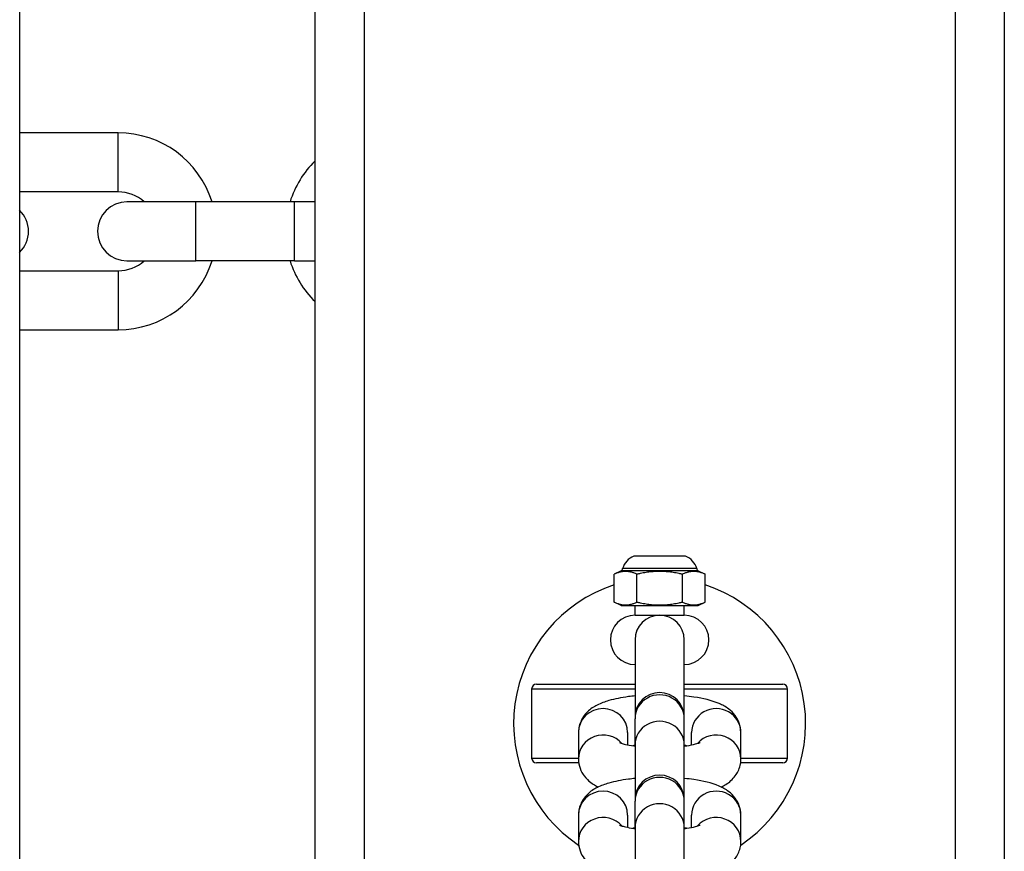
# Model space of a CAD drawing. Units: millimetres. Extents: x 3801 to 11780, y -7514 to -1757.
# Drawn here: x 7624 to 7724, y -5212 to -5128 of the extents above; entities that cross this region are included whole.
import ezdxf

# ---------------------------------------------------------------- set-up
doc = ezdxf.new("R2010")
doc.units = ezdxf.units.MM
doc.layers.add('SW_Toestellen', color=2, linetype='Continuous')

msp = doc.modelspace()

# ---------------------------------------------------------------- linework, layer by layer
at = {"layer": 'SW_Toestellen'}
for p, q in [((7623.75, -4649.11), (7623.75, -5249.11)), ((7653.75, -5249.11), (7653.75, -4649.11)), ((7658.75, -4649.11), (7658.75, -5249.11)), ((7718.75, -4649.11), (7718.75, -5249.11)), ((7723.75, -4649.11), (7723.75, -5249.11)), ((7633.75, -5139.11), (7623.75, -5139.11)), ((7633.75, -5145.11), (7633.75, -5139.11)), ((7633.75, -5145.11), (7623.75, -5145.11)), ((7641.65, -5146.11), (7634.65, -5146.11)), ((7641.65, -5152.11), (7641.65, -5146.11)), ((7651.65, -5146.11), (7641.65, -5146.11)), ((7651.65, -5152.11), (7651.65, -5146.11)), ((7653.75, -5146.11), (7651.65, -5146.11)), ((7634.65, -5152.11), (7641.65, -5152.11)), ((7651.65, -5152.11), (7641.65, -5152.11)), ((7651.65, -5152.11), (7653.75, -5152.11)), ((7623.75, -5153.11), (7633.75, -5153.11)), ((7633.75, -5153.11), (7633.75, -5159.11)), ((7623.75, -5159.11), (7633.75, -5159.11)), ((7691.38, -5182.11), (7686.13, -5182.11)), ((7691.37, -5182.11), (7686.14, -5182.11)), ((7684.85, -5183.61), (7684.14, -5183.94)), ((7684.14, -5186.77), (7684.14, -5183.94)), ((7692.65, -5183.61), (7684.85, -5183.61)), ((7692.52, -5183.36), (7684.99, -5183.36)), ((7686.45, -5186.77), (7686.45, -5183.94)), ((7691.06, -5186.77), (7691.06, -5183.94)), ((7692.65, -5183.61), (7693.37, -5183.94)), ((7693.37, -5186.77), (7693.37, -5183.94)), ((7684.85, -5187.11), (7684.14, -5186.77)), ((7692.65, -5187.11), (7693.37, -5186.77)), ((7684.85, -5187.11), (7692.65, -5187.11)), ((7686.25, -5188.11), (7686.25, -5187.11)), ((7691.25, -5188.11), (7691.25, -5187.11)), ((7686.25, -5188.11), (7691.25, -5188.11)), ((7686.25, -5190.61), (7686.25, -5198.46)), ((7691.25, -5198.46), (7691.25, -5190.61)), ((7686.25, -5195.61), (7675.75, -5195.61)), ((7675.75, -5195.61), (7675.75, -5202.61)), ((7676.25, -5195.11), (7686.25, -5195.11)), ((7691.25, -5195.11), (7701.25, -5195.11)), ((7701.75, -5195.61), (7691.25, -5195.61)), ((7701.75, -5202.61), (7701.75, -5195.61)), ((7686.25, -5198.46), (7686.25, -5198.62)), ((7686.25, -5201.3), (7686.25, -5198.62)), ((7691.25, -5198.62), (7691.25, -5198.46)), ((7691.25, -5201.3), (7691.25, -5198.62)), ((7680.5, -5200.02), (7680.5, -5202.7)), ((7685.5, -5200.02), (7685.5, -5201.27)), ((7692, -5201.27), (7692, -5200.02)), ((7697, -5202.7), (7697, -5200.02)), ((7686.25, -5201.3), (7686.25, -5206.84)), ((7691.25, -5206.84), (7691.25, -5201.3)), ((7675.75, -5202.61), (7680.5, -5202.61)), ((7697, -5202.61), (7701.75, -5202.61)), ((7680.53, -5203.11), (7676.25, -5203.11)), ((7701.25, -5203.11), (7696.98, -5203.11)), ((7686.25, -5206.84), (7686.25, -5207)), ((7686.25, -5209.68), (7686.25, -5207)), ((7691.25, -5207), (7691.25, -5206.84)), ((7691.25, -5209.68), (7691.25, -5207)), ((7680.5, -5208.4), (7680.5, -5211.08)), ((7685.5, -5208.4), (7685.5, -5209.65)), ((7692, -5209.65), (7692, -5208.4)), ((7697, -5211.08), (7697, -5208.4)), ((7686.25, -5209.68), (7686.25, -5215.22)), ((7691.25, -5215.22), (7691.25, -5209.68))]:
    msp.add_line(p, q, dxfattribs=at)
for centre, radius, start, end in [((7633.75, -5149.11), 10, 17.4576, 90), ((7660.75, -5149.11), 10, 134.427, 162.5424), ((7633.75, -5149.11), 4, 48.5904, 90), ((7621.65, -5149.11), 3, 314.427, 45.573), ((7634.65, -5149.11), 3, 90, 270), ((7633.75, -5149.11), 10, 270, 342.5424), ((7633.75, -5149.11), 4, 270, 311.4096), ((7660.75, -5149.11), 10, 197.4576, 225.573), ((7686.78, -5183.84), 1.85, 110.4748, 164.9897), ((7686.14, -5182.14), 0.0323, 90, 110.4748), ((7691.37, -5182.14), 0.0323, 69.5252, 90), ((7690.73, -5183.84), 1.85, 15.0103, 69.5252), ((7684.41, -5183.21), 0.6, 318.1636, 344.9897), ((7693.1, -5183.21), 0.6, 195.0103, 221.8364), ((7688.75, -5199.11), 14.83, 108.153, 236.2925), ((7688.75, -5199.11), 14.83, 303.7075, 71.847), ((7686.25, -5190.61), 2.5, 90, 270), ((7688.75, -5190.61), 2.5, 0, 180), ((7691.25, -5190.61), 2.5, 270, 90), ((7676.25, -5195.61), 0.5, 90, 180), ((7688.75, -5198.46), 2.5, 0, 180), ((7701.25, -5195.61), 0.5, 0, 90), ((7676.25, -5202.61), 0.5, 180, 270), ((7701.25, -5202.61), 0.5, 270, 0), ((7688.75, -5206.84), 2.5, 0, 180)]:
    msp.add_arc(centre, radius, start, end, dxfattribs=at)
for centre, major_axis, start_param, end_param in [((7688.75, -5198.62), (2.5, 0), 0, 3.141593), ((7683, -5200.02), (-2.5, 0), 3.141593, 6.283185), ((7694.5, -5200.02), (2.5, 0), 0, 3.141593), ((7688.75, -5201.3), (2.5, 0), 0, 3.141593), ((7683, -5202.7), (-2.5, 0), 3.848754, 6.283185), ((7694.5, -5202.7), (2.5, 0), 0, 2.434432), ((7688.75, -5207), (2.5, 0), 0, 3.141593), ((7683, -5208.4), (-2.5, 0), 3.141593, 6.283185), ((7694.5, -5208.4), (2.5, 0), 0, 3.141593), ((7688.75, -5209.68), (2.5, 0), 0, 3.141593), ((7683, -5211.08), (-2.5, 0), 3.848754, 6.283185), ((7694.5, -5211.08), (2.5, 0), 0, 2.434432)]:
    msp.add_ellipse(centre, major_axis=major_axis, ratio=0.97237, start_param=start_param, end_param=end_param, dxfattribs=at)
for points in [[(7686.45, -5183.94), (7685.29, -5183.41), (7684.14, -5183.94)], [(7691.06, -5183.94), (7688.75, -5183.41), (7686.45, -5183.94)], [(7693.37, -5183.94), (7692.22, -5183.41), (7691.06, -5183.94)], [(7684.14, -5186.77), (7685.29, -5187.31), (7686.45, -5186.77)], [(7686.45, -5186.77), (7688.75, -5187.31), (7691.06, -5186.77)], [(7691.06, -5186.77), (7692.22, -5187.31), (7693.37, -5186.77)]]:
    msp.add_rational_spline(points, [1.04422863406, 1.20577136594, 1.04422863406], degree=2, dxfattribs=at)
for points, knots in [([(7686.25, -5196.3), (7686.02, -5196.32), (7685.8, -5196.34), (7684.86, -5196.47), (7684.19, -5196.6), (7683.18, -5196.89), (7682.79, -5197.03), (7682.08, -5197.39), (7681.74, -5197.59), (7681.25, -5198.08), (7681.12, -5198.24), (7680.8, -5198.72), (7680.63, -5199.09), (7680.52, -5199.68), (7680.5, -5199.85), (7680.5, -5200.02)], [5.114949, 5.114949, 5.114949, 5.114949, 5.230549, 5.230549, 5.605967, 5.605967, 5.850868, 5.850868, 6.054593, 6.054593, 6.129329, 6.129329, 6.241528, 6.241528, 6.283185, 6.283185, 6.283185, 6.283185]), ([(7697, -5200.02), (7697, -5199.69), (7696.94, -5199.36), (7696.73, -5198.76), (7696.58, -5198.5), (7696.21, -5198.01), (7695.99, -5197.81), (7695.44, -5197.38), (7695.12, -5197.22), (7694.01, -5196.74), (7693.18, -5196.56), (7691.91, -5196.37), (7691.59, -5196.33), (7691.25, -5196.3)], [3.141593, 3.141593, 3.141593, 3.141593, 3.223943, 3.223943, 3.315083, 3.315083, 3.435314, 3.435314, 3.637343, 3.637343, 4.142471, 4.142471, 4.309829, 4.309829, 4.309829, 4.309829]), ([(7684.66, -5201.03), (7684.66, -5201.03), (7684.67, -5201.04), (7684.7, -5201.05), (7684.76, -5201.08), (7684.95, -5201.14), (7685.1, -5201.18), (7685.52, -5201.28), (7685.8, -5201.33), (7686.16, -5201.38), (7686.21, -5201.39), (7686.25, -5201.39)], [6.7114832, 6.7114832, 6.7114832, 6.7114832, 6.7594077, 6.7594077, 6.8968458, 6.8968458, 7.077769, 7.077769, 7.3058984, 7.3058984, 7.3400696, 7.3400696, 7.3400696, 7.3400696]), ([(7691.25, -5201.39), (7691.34, -5201.38), (7691.42, -5201.37), (7691.85, -5201.31), (7692.15, -5201.24), (7692.58, -5201.13), (7692.73, -5201.09), (7692.83, -5201.04), (7692.85, -5201.03), (7692.85, -5201.03)], [8.3678937, 8.3678937, 8.3678937, 8.3678937, 8.4253245, 8.4253245, 8.6866876, 8.6866876, 8.901947, 8.901947, 8.99648, 8.99648, 8.99648, 8.99648]), ([(7691.49, -5201.36), (7691.46, -5201.36), (7691.43, -5201.35), (7691.35, -5201.34), (7691.3, -5201.33), (7691.25, -5201.33)], [4.14250608, 4.14250608, 4.14250608, 4.14250608, 4.16430574, 4.16430574, 4.19847695, 4.19847695, 4.19847695, 4.19847695]), ([(7680.5, -5202.7), (7680.5, -5203.03), (7680.57, -5203.36), (7680.78, -5203.96), (7680.93, -5204.22), (7681.3, -5204.71), (7681.52, -5204.91), (7682, -5205.28), (7682.26, -5205.43), (7682.52, -5205.55)], [6.2831853, 6.2831853, 6.2831853, 6.2831853, 6.3655358, 6.3655358, 6.4566756, 6.4566756, 6.5769066, 6.5769066, 6.7389978, 6.7389978, 6.7389978, 6.7389978]), ([(7694.99, -5205.55), (7695.03, -5205.53), (7695.07, -5205.51), (7695.43, -5205.33), (7695.77, -5205.13), (7696.26, -5204.64), (7696.39, -5204.48), (7696.71, -5204.01), (7696.88, -5203.63), (7696.99, -5203.04), (7697, -5202.87), (7697, -5202.7)], [8.9689654, 8.9689654, 8.9689654, 8.9689654, 8.9924607, 8.9924607, 9.1961859, 9.1961859, 9.2709217, 9.2709217, 9.383121, 9.383121, 9.424778, 9.424778, 9.424778, 9.424778]), ([(7686.25, -5204.68), (7686.02, -5204.7), (7685.8, -5204.73), (7684.86, -5204.85), (7684.19, -5204.98), (7683.18, -5205.27), (7682.79, -5205.41), (7682.08, -5205.77), (7681.74, -5205.97), (7681.25, -5206.46), (7681.12, -5206.62), (7680.8, -5207.1), (7680.63, -5207.47), (7680.52, -5208.06), (7680.5, -5208.23), (7680.5, -5208.4)], [5.114949, 5.114949, 5.114949, 5.114949, 5.230549, 5.230549, 5.605967, 5.605967, 5.850868, 5.850868, 6.054593, 6.054593, 6.129329, 6.129329, 6.241528, 6.241528, 6.283185, 6.283185, 6.283185, 6.283185]), ([(7697, -5208.4), (7697, -5208.07), (7696.94, -5207.74), (7696.73, -5207.14), (7696.58, -5206.88), (7696.21, -5206.39), (7695.99, -5206.19), (7695.44, -5205.76), (7695.12, -5205.6), (7694.01, -5205.12), (7693.18, -5204.94), (7691.91, -5204.75), (7691.59, -5204.71), (7691.25, -5204.68)], [3.141593, 3.141593, 3.141593, 3.141593, 3.223943, 3.223943, 3.315083, 3.315083, 3.435314, 3.435314, 3.637343, 3.637343, 4.142471, 4.142471, 4.309829, 4.309829, 4.309829, 4.309829]), ([(7684.66, -5209.41), (7684.66, -5209.41), (7684.67, -5209.42), (7684.7, -5209.43), (7684.76, -5209.46), (7684.95, -5209.52), (7685.1, -5209.56), (7685.52, -5209.66), (7685.8, -5209.71), (7686.16, -5209.76), (7686.21, -5209.77), (7686.25, -5209.77)], [6.7114832, 6.7114832, 6.7114832, 6.7114832, 6.7594077, 6.7594077, 6.8968458, 6.8968458, 7.077769, 7.077769, 7.3058984, 7.3058984, 7.3400696, 7.3400696, 7.3400696, 7.3400696]), ([(7691.25, -5209.77), (7691.34, -5209.76), (7691.42, -5209.75), (7691.85, -5209.69), (7692.15, -5209.63), (7692.58, -5209.52), (7692.73, -5209.47), (7692.83, -5209.42), (7692.85, -5209.41), (7692.85, -5209.41)], [8.3678937, 8.3678937, 8.3678937, 8.3678937, 8.4253245, 8.4253245, 8.6866876, 8.6866876, 8.901947, 8.901947, 8.99648, 8.99648, 8.99648, 8.99648]), ([(7691.49, -5209.74), (7691.46, -5209.74), (7691.43, -5209.73), (7691.35, -5209.72), (7691.3, -5209.71), (7691.25, -5209.71)], [4.14250608, 4.14250608, 4.14250608, 4.14250608, 4.16430574, 4.16430574, 4.19847695, 4.19847695, 4.19847695, 4.19847695]), ([(7680.5, -5211.08), (7680.5, -5211.41), (7680.57, -5211.74), (7680.78, -5212.34), (7680.93, -5212.6), (7681.3, -5213.1), (7681.52, -5213.29), (7682, -5213.66), (7682.26, -5213.81), (7682.52, -5213.93)], [6.2831853, 6.2831853, 6.2831853, 6.2831853, 6.3655358, 6.3655358, 6.4566756, 6.4566756, 6.5769066, 6.5769066, 6.7389978, 6.7389978, 6.7389978, 6.7389978]), ([(7694.99, -5213.93), (7695.03, -5213.91), (7695.07, -5213.9), (7695.43, -5213.71), (7695.77, -5213.51), (7696.26, -5213.02), (7696.39, -5212.86), (7696.71, -5212.39), (7696.88, -5212.01), (7696.99, -5211.42), (7697, -5211.25), (7697, -5211.08)], [8.9689654, 8.9689654, 8.9689654, 8.9689654, 8.9924607, 8.9924607, 9.1961859, 9.1961859, 9.2709217, 9.2709217, 9.383121, 9.383121, 9.424778, 9.424778, 9.424778, 9.424778])]:
    msp.add_open_spline(points, degree=3, knots=knots, dxfattribs=at)
for points in [[(7686.25, -5201.33), (7686.18, -5201.34), (7686.1, -5201.35), (7686.02, -5201.36)], [(7686.25, -5209.71), (7686.18, -5209.72), (7686.1, -5209.73), (7686.02, -5209.74)]]:
    msp.add_open_spline(points, degree=3, dxfattribs=at)

doc.saveas('drawing.dxf')
